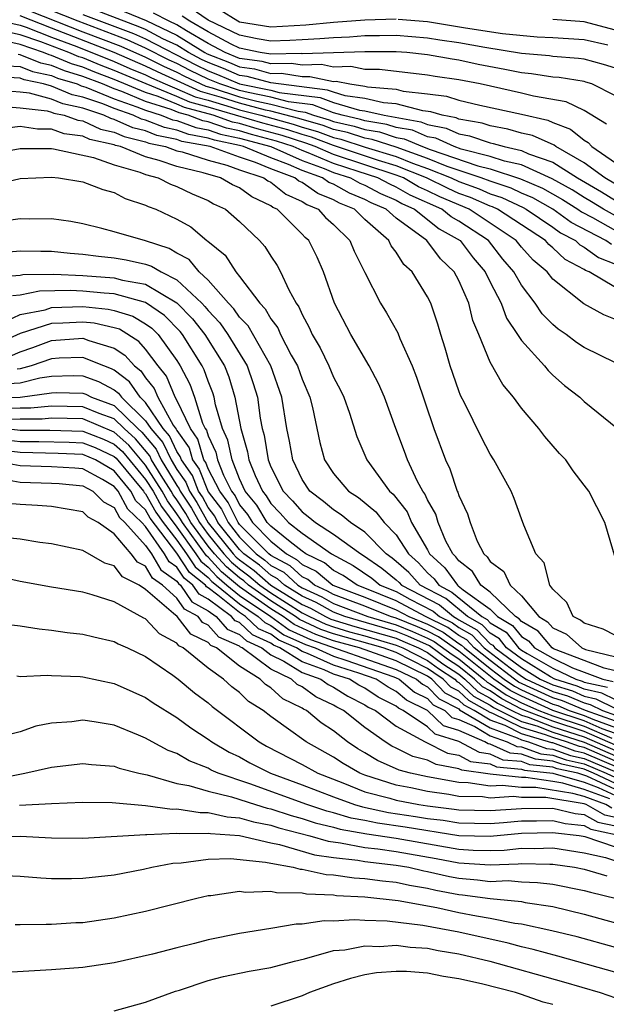
# Model space of a CAD drawing. Units: inches. Extents: x 2664000 to 2667000, y 1554000 to 1557000.
# Drawn here: x 2664523 to 2664560, y 1554748 to 1554811 of the extents above; entities that cross this region are included whole.
import ezdxf

# ---------------------------------------------------------------- set-up
doc = ezdxf.new("R2010")
doc.units = ezdxf.units.IN
doc.header["$MEASUREMENT"] = 0
doc.layers.add('LD26641554_2ft', color=191, linetype='Continuous')

msp = doc.modelspace()

# ---------------------------------------------------------------- linework, layer by layer
at = {"layer": 'LD26641554_2ft'}
for points, elevation in [([(2664561, 1554798.577), (2664560.246, 1554799), (2664559.481, 1554799.481), (2664559, 1554799.75), (2664558.234, 1554800.234), (2664556.956, 1554800.956), (2664555, 1554801.832), (2664553.925, 1554802.075), (2664553, 1554802.379), (2664551.152, 1554802.848), (2664550.706, 1554803), (2664549.538, 1554803.538), (2664549, 1554803.637), (2664548.045, 1554804.045), (2664547, 1554804.226), (2664546.415, 1554804.415), (2664545, 1554804.646), (2664544.734, 1554804.734), (2664543.564, 1554805), (2664543, 1554805.164), (2664541.674, 1554805.674), (2664540.14, 1554805.861), (2664539, 1554806.158), (2664537.55, 1554806.45), (2664537, 1554806.593), (2664535.752, 1554807), (2664535, 1554807.314), (2664533.856, 1554807.856), (2664533, 1554808.304), (2664532.519, 1554808.519), (2664531, 1554809.288), (2664529.822, 1554809.822), (2664526.706, 1554811), (2664524.06, 1554812.06)], 8336), ([(2664560.745, 1554796.745), (2664560.397, 1554797), (2664558.168, 1554798.168), (2664557, 1554799.017), (2664555.724, 1554799.724), (2664555, 1554800.036), (2664554.347, 1554800.347), (2664553, 1554800.787), (2664552.439, 1554801), (2664550.258, 1554801.742), (2664549, 1554802.251), (2664547, 1554802.965), (2664545.461, 1554803.461), (2664545, 1554803.537), (2664543.898, 1554803.898), (2664543, 1554804.103), (2664542.347, 1554804.347), (2664540.795, 1554804.795), (2664539, 1554805.269), (2664538.663, 1554805.337), (2664537, 1554805.768), (2664535.859, 1554806.141), (2664534.519, 1554806.519), (2664531.766, 1554807.766), (2664531, 1554808.147), (2664529.009, 1554809.009), (2664525, 1554810.557), (2664523, 1554811.355)], 8332), ([(2664523.653, 1554811.653), (2664527, 1554810.334), (2664529.415, 1554809.415), (2664531, 1554808.711), (2664532.143, 1554808.142), (2664533, 1554807.76), (2664533.499, 1554807.499), (2664534.862, 1554806.862), (2664535.247, 1554806.753), (2664537, 1554806.181), (2664538.106, 1554805.894), (2664539, 1554805.714), (2664540.741, 1554805.259), (2664541.203, 1554805.203), (2664541.73, 1554805), (2664542.72, 1554804.72), (2664543, 1554804.616), (2664544.316, 1554804.316), (2664545, 1554804.092), (2664545.938, 1554803.938), (2664547, 1554803.594), (2664547.507, 1554803.507), (2664548.694, 1554803), (2664549.183, 1554802.817), (2664552.22, 1554801.781), (2664553, 1554801.582), (2664554.944, 1554800.944), (2664556.34, 1554800.34), (2664557.623, 1554799.623), (2664558.607, 1554799), (2664558.834, 1554798.834), (2664559.529, 1554798.471), (2664561, 1554797.645)], 8334), ([(2664527, 1554811.44), (2664530.228, 1554810.228), (2664531, 1554809.879), (2664534.214, 1554808.214), (2664535, 1554807.841), (2664535.606, 1554807.606), (2664537, 1554807.007), (2664539, 1554806.603), (2664539.538, 1554806.462), (2664542.145, 1554806.145), (2664543, 1554805.816), (2664544.667, 1554805.333), (2664545, 1554805.286), (2664546.231, 1554805), (2664548.583, 1554804.583), (2664549, 1554804.405), (2664550.186, 1554804.186), (2664551, 1554803.812), (2664551.693, 1554803.693), (2664553, 1554803.239), (2664553.203, 1554803.203), (2664553.892, 1554803), (2664555, 1554802.75), (2664555.454, 1554802.546), (2664557, 1554802.008), (2664558.573, 1554801), (2664560.121, 1554800.121), (2664561, 1554799.569)], 8338), ([(2664561, 1554800.611), (2664560.333, 1554801), (2664559, 1554801.977), (2664557.198, 1554803), (2664557.089, 1554803.089), (2664555.707, 1554803.707), (2664555, 1554803.87), (2664554.127, 1554804.126), (2664553, 1554804.328), (2664552.501, 1554804.501), (2664551, 1554804.759), (2664550.835, 1554804.835), (2664549.939, 1554805), (2664549.223, 1554805.223), (2664548.716, 1554805.284), (2664547, 1554805.725), (2664546.204, 1554805.796), (2664545, 1554806.076), (2664543.748, 1554806.252), (2664543, 1554806.469), (2664542.616, 1554806.616), (2664539, 1554807.065), (2664537.484, 1554807.484), (2664537, 1554807.55), (2664535.986, 1554807.986), (2664535, 1554808.368), (2664534.571, 1554808.571), (2664533.751, 1554809), (2664533, 1554809.47), (2664532.108, 1554809.891), (2664531, 1554810.47), (2664530.635, 1554810.635), (2664527.742, 1554811.742)], 8340), ([(2664529.632, 1554811.633), (2664531.048, 1554811.048), (2664533, 1554810.12), (2664534.792, 1554809), (2664534.928, 1554808.929), (2664536.366, 1554808.366), (2664537, 1554808.094), (2664537.962, 1554807.962), (2664539, 1554807.675), (2664539.69, 1554807.691), (2664541, 1554807.47), (2664541.485, 1554807.485), (2664543, 1554807.169), (2664543.174, 1554807.174), (2664544.042, 1554807), (2664545, 1554806.865), (2664545.176, 1554806.825), (2664547, 1554806.661), (2664547.456, 1554806.544), (2664549, 1554806.374), (2664550.214, 1554806.214), (2664551, 1554805.969), (2664552.349, 1554805.651), (2664555, 1554805.073), (2664556.68, 1554804.68), (2664557, 1554804.535), (2664558.126, 1554804.126), (2664559, 1554803.41), (2664559.257, 1554803.257), (2664559.491, 1554803), (2664561, 1554801.967)], 8342), ([(2664560.438, 1554804.438), (2664559, 1554805.3), (2664557.859, 1554805.859), (2664555.777, 1554806.223), (2664555, 1554806.424), (2664552.365, 1554807), (2664551, 1554807.26), (2664549.484, 1554807.484), (2664549, 1554807.571), (2664545.934, 1554807.934), (2664545, 1554807.93), (2664544.108, 1554808.108), (2664543, 1554808.079), (2664542.238, 1554808.238), (2664541, 1554808.199), (2664540.315, 1554808.315), (2664539, 1554808.285), (2664538.44, 1554808.44), (2664537, 1554808.637), (2664536.09, 1554809), (2664535, 1554809.592), (2664533.615, 1554810.386), (2664533, 1554810.769), (2664532.513, 1554811), (2664531.517, 1554811.516)], 8344), ([(2664561, 1554806.239), (2664559.503, 1554807), (2664559.121, 1554807.121), (2664559, 1554807.154), (2664557.412, 1554807.412), (2664557, 1554807.442), (2664555.651, 1554807.651), (2664555, 1554807.712), (2664553.931, 1554807.931), (2664552.246, 1554808.246), (2664551, 1554808.515), (2664550.577, 1554808.577), (2664549, 1554808.863), (2664547.677, 1554809), (2664547, 1554809.057), (2664545, 1554809.047), (2664541, 1554808.929), (2664540.939, 1554808.939), (2664539, 1554808.895), (2664538.317, 1554809), (2664537, 1554809.277), (2664536.463, 1554809.537), (2664535, 1554810.331), (2664533.833, 1554811), (2664533.337, 1554811.337)], 8346), ([(2664561, 1554808.002), (2664560.243, 1554808.243), (2664559, 1554808.576), (2664558.635, 1554808.635), (2664557, 1554808.754), (2664556.787, 1554808.787), (2664555, 1554808.953), (2664552.666, 1554809.334), (2664551, 1554809.625), (2664549.797, 1554809.798), (2664549, 1554809.931), (2664547, 1554810.104), (2664545.932, 1554810.068), (2664545, 1554810.065), (2664544.019, 1554809.981), (2664543, 1554809.953), (2664542.127, 1554809.873), (2664541, 1554809.828), (2664540.222, 1554809.778), (2664539, 1554809.737), (2664538.124, 1554809.875), (2664537, 1554810.112), (2664535, 1554811.084), (2664533.859, 1554811.859)], 8348), ([(2664547, 1554811.13), (2664545, 1554811.075), (2664543, 1554810.915), (2664541.244, 1554810.756), (2664539, 1554810.628), (2664537, 1554810.947), (2664536.891, 1554811), (2664535.728, 1554811.728)], 8350), ([(2664521, 1554811.197), (2664523, 1554810.755), (2664523.372, 1554810.628), (2664525, 1554809.986), (2664526.613, 1554809.387), (2664529, 1554808.439), (2664529.999, 1554807.999), (2664531, 1554807.583), (2664531.39, 1554807.39), (2664532.262, 1554807), (2664533, 1554806.701), (2664534.176, 1554806.176), (2664535, 1554805.96), (2664536.471, 1554805.529), (2664537, 1554805.356), (2664538.373, 1554805), (2664540.436, 1554804.436), (2664541, 1554804.248), (2664541.974, 1554803.974), (2664543, 1554803.59), (2664543.481, 1554803.481), (2664545.027, 1554802.973), (2664547, 1554802.373), (2664548.051, 1554801.949), (2664549, 1554801.611), (2664550.51, 1554801), (2664551, 1554800.768), (2664552.301, 1554800.301), (2664553, 1554799.995), (2664553.75, 1554799.75), (2664555.108, 1554799.108), (2664555.303, 1554799), (2664557, 1554797.868), (2664557.502, 1554797.502), (2664558.45, 1554797), (2664558.731, 1554796.731), (2664559, 1554796.59), (2664559.917, 1554795.917), (2664561, 1554795.495)], 8330), ([(2664560.521, 1554809.479), (2664559, 1554809.809), (2664557, 1554809.953), (2664556.002, 1554809.997), (2664553.8, 1554810.2), (2664551.43, 1554810.57), (2664549, 1554810.972), (2664547.122, 1554811.122)], 8350), ([(2664561, 1554810.428), (2664559, 1554810.962), (2664557, 1554811.12)], 8352), ([(2664561, 1554794.004), (2664559.318, 1554795), (2664559.089, 1554795.089), (2664559, 1554795.155), (2664557.79, 1554795.79), (2664557, 1554796.546), (2664556.752, 1554796.752), (2664556.533, 1554797), (2664553.475, 1554799), (2664553.153, 1554799.153), (2664553, 1554799.204), (2664551.75, 1554799.75), (2664551, 1554800.02), (2664550.318, 1554800.318), (2664548.934, 1554801), (2664547, 1554801.78), (2664545.879, 1554802.121), (2664543, 1554803.077), (2664541.6, 1554803.6), (2664541, 1554803.77), (2664540.077, 1554804.077), (2664538.497, 1554804.497), (2664535, 1554805.527), (2664533.834, 1554805.834), (2664533, 1554806.205), (2664531.042, 1554807), (2664529, 1554807.865), (2664528.174, 1554808.174), (2664527, 1554808.661), (2664526.739, 1554808.739), (2664526.116, 1554809), (2664524.316, 1554809.684), (2664523, 1554810.133), (2664521.539, 1554810.461)], 8328), ([(2664561, 1554791.97), (2664560.26, 1554792.26), (2664558.975, 1554792.975), (2664557, 1554794.548), (2664556.645, 1554795), (2664555.745, 1554795.746), (2664555, 1554796.591), (2664554.663, 1554797), (2664551.656, 1554799), (2664549.797, 1554799.797), (2664549, 1554800.188), (2664548.439, 1554800.439), (2664547.465, 1554801), (2664547, 1554801.188), (2664543, 1554802.507), (2664541.834, 1554803), (2664541.227, 1554803.227), (2664539.718, 1554803.718), (2664538.137, 1554804.137), (2664537, 1554804.471), (2664536.562, 1554804.563), (2664535.322, 1554805), (2664533.491, 1554805.491), (2664533, 1554805.71), (2664531.805, 1554806.196), (2664531, 1554806.453), (2664529, 1554807.291), (2664527.756, 1554807.756), (2664527, 1554808.07), (2664526.286, 1554808.286), (2664525, 1554808.823), (2664524.853, 1554808.853), (2664524.498, 1554809), (2664523, 1554809.511), (2664522.341, 1554809.659)], 8326), ([(2664561, 1554789.195), (2664559, 1554790.182), (2664558.508, 1554790.508), (2664557.866, 1554791), (2664557.345, 1554791.345), (2664557, 1554791.637), (2664556.332, 1554792.332), (2664555.883, 1554793), (2664555, 1554794.161), (2664554.525, 1554795), (2664553.822, 1554795.822), (2664552.892, 1554797), (2664551, 1554798.242), (2664550.515, 1554798.515), (2664549.909, 1554799), (2664547.901, 1554799.901), (2664547, 1554800.421), (2664546.596, 1554800.596), (2664545.841, 1554801), (2664544.577, 1554801.423), (2664543, 1554801.926), (2664541.394, 1554802.605), (2664541, 1554802.751), (2664540.436, 1554803), (2664539.358, 1554803.358), (2664537.776, 1554803.776), (2664537, 1554804.004), (2664536.178, 1554804.178), (2664535, 1554804.593), (2664534.655, 1554804.655), (2664533.714, 1554805), (2664533.149, 1554805.149), (2664532.638, 1554805.362), (2664531, 1554805.886), (2664529.479, 1554806.521), (2664529, 1554806.69), (2664528.246, 1554807), (2664527, 1554807.479), (2664525.832, 1554807.832), (2664525, 1554808.18), (2664524.321, 1554808.321), (2664523, 1554808.866), (2664522.874, 1554808.874)], 8324), ([(2664522.166, 1554808.166), (2664523, 1554808.114), (2664523.789, 1554807.789), (2664525, 1554807.537), (2664525.379, 1554807.379), (2664526.632, 1554807), (2664526.891, 1554806.891), (2664527.201, 1554806.799), (2664529, 1554806.06), (2664530.453, 1554805.548), (2664531, 1554805.319), (2664531.997, 1554805), (2664532.717, 1554804.717), (2664533, 1554804.659), (2664534.213, 1554804.213), (2664535, 1554804.072), (2664535.792, 1554803.792), (2664537, 1554803.538), (2664538.996, 1554803), (2664541, 1554802.116), (2664542.401, 1554801.6), (2664543, 1554801.346), (2664544.083, 1554801), (2664544.675, 1554800.675), (2664545, 1554800.543), (2664546.005, 1554800.005), (2664547, 1554799.574), (2664547.364, 1554799.364), (2664548.181, 1554799), (2664549.752, 1554797.752), (2664551.081, 1554797), (2664551.91, 1554795.91), (2664552.68, 1554795), (2664553, 1554794.348), (2664553.704, 1554793), (2664554.046, 1554792.046), (2664554.759, 1554791), (2664555, 1554790.621), (2664556.464, 1554789), (2664556.702, 1554788.702), (2664557, 1554788.417), (2664557.76, 1554787.76), (2664558.72, 1554787), (2664559, 1554786.731), (2664561.138, 1554785)], 8322), ([(2664561, 1554776.719), (2664560.332, 1554779), (2664559.312, 1554781), (2664559, 1554781.385), (2664558.309, 1554782.309), (2664557.829, 1554783), (2664557.421, 1554783.421), (2664556.488, 1554784.488), (2664556.111, 1554785), (2664555, 1554786.298), (2664554.489, 1554787), (2664553.81, 1554787.81), (2664553, 1554789.235), (2664552.29, 1554791), (2664551.905, 1554791.905), (2664551.644, 1554793), (2664551, 1554794.455), (2664550.712, 1554795), (2664549.837, 1554795.837), (2664548.969, 1554797), (2664547, 1554798.43), (2664546.371, 1554799), (2664545.414, 1554799.414), (2664545, 1554799.636), (2664544.032, 1554800.032), (2664543, 1554800.597), (2664542.714, 1554800.714), (2664542.303, 1554801), (2664541, 1554801.48), (2664540.14, 1554801.86), (2664539, 1554802.289), (2664537.265, 1554803), (2664537, 1554803.072), (2664535.407, 1554803.407), (2664535, 1554803.551), (2664533.771, 1554803.771), (2664533, 1554804.055), (2664532.218, 1554804.218), (2664531, 1554804.696), (2664530.755, 1554804.755), (2664530.218, 1554805), (2664529, 1554805.43), (2664528.271, 1554805.729), (2664527, 1554806.159), (2664526.309, 1554806.308), (2664525, 1554806.863), (2664524.489, 1554807), (2664523.256, 1554807.256), (2664523, 1554807.362), (2664521.459, 1554807.459)], 8320), ([(2664561, 1554771.803), (2664560.209, 1554772.209), (2664559, 1554772.579), (2664558.777, 1554772.777), (2664558.305, 1554773), (2664557.894, 1554773.894), (2664557, 1554774.751), (2664556.816, 1554775), (2664556.442, 1554776.442), (2664555.912, 1554777), (2664555.156, 1554778.844), (2664555, 1554779.245), (2664554.544, 1554780.544), (2664554.345, 1554781), (2664553.244, 1554783), (2664553, 1554783.364), (2664552.443, 1554784.443), (2664551.39, 1554786.61), (2664551.121, 1554787.121), (2664551, 1554787.42), (2664550.445, 1554789), (2664550.135, 1554790.135), (2664549.858, 1554791), (2664549.669, 1554791.669), (2664549.209, 1554793), (2664549, 1554793.411), (2664548.017, 1554795), (2664547.483, 1554795.483), (2664547, 1554796.254), (2664546.676, 1554796.676), (2664546.525, 1554797), (2664545, 1554798.348), (2664544.337, 1554799), (2664543.388, 1554799.388), (2664543, 1554799.6), (2664542.005, 1554800.005), (2664541, 1554800.707), (2664540.796, 1554800.796), (2664540.541, 1554801), (2664539, 1554801.58), (2664538.017, 1554801.983), (2664537, 1554802.319), (2664535.127, 1554803), (2664533.33, 1554803.33), (2664533, 1554803.451), (2664531.718, 1554803.718), (2664531, 1554804), (2664530.197, 1554804.197), (2664529, 1554804.741), (2664528.787, 1554804.787), (2664528.333, 1554805), (2664527, 1554805.451), (2664525.727, 1554805.727), (2664525, 1554806.035), (2664523.587, 1554806.413), (2664523, 1554806.478), (2664521.386, 1554806.614)], 8318), ([(2664522.483, 1554805.516), (2664523, 1554805.473), (2664524.718, 1554805.282), (2664525, 1554805.206), (2664525.145, 1554805.145), (2664525.812, 1554805), (2664526.684, 1554804.684), (2664527, 1554804.643), (2664528.119, 1554804.119), (2664529, 1554803.929), (2664529.638, 1554803.638), (2664531, 1554803.304), (2664531.219, 1554803.219), (2664532.267, 1554803), (2664533, 1554802.743), (2664533.34, 1554802.66), (2664535, 1554802.135), (2664536.191, 1554801.809), (2664537, 1554801.515), (2664538.558, 1554801), (2664538.813, 1554800.813), (2664539, 1554800.726), (2664539.959, 1554799.959), (2664541, 1554799.504), (2664541.297, 1554799.297), (2664542.026, 1554799), (2664542.488, 1554798.488), (2664543, 1554798.03), (2664544.05, 1554797), (2664544.329, 1554796.329), (2664545, 1554794.957), (2664546.008, 1554793), (2664546.386, 1554792.386), (2664547.115, 1554791.114), (2664547.248, 1554790.752), (2664548.016, 1554789), (2664548.295, 1554788.295), (2664549.399, 1554785), (2664550.15, 1554783), (2664550.432, 1554782.432), (2664550.907, 1554781), (2664550.941, 1554780.941), (2664551, 1554780.734), (2664551.567, 1554779.567), (2664551.721, 1554779), (2664552.178, 1554777.822), (2664552.592, 1554777), (2664552.821, 1554776.821), (2664553, 1554776.526), (2664553.873, 1554775.873), (2664554.271, 1554775), (2664555, 1554774.317), (2664556.113, 1554773), (2664556.673, 1554772.673), (2664557, 1554772.283), (2664557.871, 1554771.871), (2664558.853, 1554771), (2664559.092, 1554770.909), (2664561.727, 1554770.273)], 8316), ([(2664563, 1554769.046), (2664560.292, 1554769.708), (2664559, 1554770.196), (2664557.047, 1554770.953), (2664556.957, 1554771), (2664556.066, 1554772.066), (2664555, 1554772.688), (2664554.863, 1554772.862), (2664554.628, 1554773), (2664553, 1554774.571), (2664552.41, 1554775), (2664551.877, 1554775.876), (2664551, 1554776.562), (2664550.818, 1554776.818), (2664550.615, 1554777), (2664550.183, 1554777.817), (2664549.683, 1554779), (2664549.532, 1554779.532), (2664549, 1554780.446), (2664548.835, 1554780.835), (2664548.704, 1554781), (2664548.365, 1554781.635), (2664547.73, 1554783), (2664547.54, 1554783.54), (2664546.985, 1554785), (2664546.261, 1554787), (2664545.885, 1554787.885), (2664545.283, 1554789), (2664544.107, 1554791), (2664543.071, 1554793), (2664542.365, 1554795), (2664541.951, 1554795.951), (2664541.424, 1554797), (2664541.2, 1554797.2), (2664541, 1554797.422), (2664539.4, 1554799), (2664539.122, 1554799.121), (2664539, 1554799.219), (2664537.787, 1554799.787), (2664537, 1554800.361), (2664536.564, 1554800.564), (2664535.796, 1554801), (2664534.681, 1554801.319), (2664533, 1554801.728), (2664531.88, 1554802.121), (2664531, 1554802.36), (2664529.405, 1554803), (2664529.08, 1554803.08), (2664529, 1554803.116), (2664527.45, 1554803.45), (2664527, 1554803.661), (2664525.814, 1554803.814), (2664525, 1554804.11), (2664524.112, 1554804.112), (2664523, 1554804.28), (2664522.175, 1554804.175)], 8314), ([(2664521, 1554802.529), (2664523, 1554802.888), (2664525, 1554802.883), (2664525.131, 1554802.869), (2664527.685, 1554802.315), (2664529, 1554801.846), (2664530.628, 1554801.372), (2664531, 1554801.223), (2664531.817, 1554801), (2664532.598, 1554800.598), (2664533, 1554800.448), (2664533.987, 1554799.987), (2664535, 1554799.552), (2664535.352, 1554799.352), (2664536.107, 1554799), (2664537, 1554798.227), (2664538.275, 1554797), (2664538.62, 1554796.62), (2664539, 1554796.008), (2664539.405, 1554795.405), (2664539.622, 1554795), (2664540.145, 1554793.854), (2664540.618, 1554793), (2664540.785, 1554792.785), (2664541, 1554792.283), (2664541.455, 1554791.455), (2664541.641, 1554791), (2664542.153, 1554790.153), (2664542.698, 1554789), (2664543, 1554788.284), (2664543.453, 1554787.453), (2664543.666, 1554787), (2664544.021, 1554785.978), (2664544.493, 1554784.493), (2664545.128, 1554783), (2664546.587, 1554781), (2664546.815, 1554780.814), (2664547.697, 1554779.697), (2664547.992, 1554779), (2664549, 1554777.263), (2664549.139, 1554777), (2664550.12, 1554776.12), (2664550.914, 1554775), (2664550.971, 1554774.971), (2664551.29, 1554774.71), (2664553, 1554773.466), (2664553.483, 1554773), (2664554.439, 1554772.439), (2664555, 1554771.727), (2664555.459, 1554771.459), (2664555.842, 1554771), (2664557, 1554770.339), (2664558.268, 1554769.732), (2664559, 1554769.448), (2664560.188, 1554769), (2664560.851, 1554768.851)], 8312), ([(2664521, 1554800.501), (2664523, 1554800.96), (2664525, 1554801.048), (2664525.453, 1554801), (2664527, 1554800.755), (2664528.266, 1554800.266), (2664529, 1554800.068), (2664529.693, 1554799.693), (2664531, 1554799.271), (2664531.179, 1554799.179), (2664531.659, 1554799), (2664533, 1554798.372), (2664533.884, 1554797.884), (2664534.913, 1554797), (2664534.97, 1554796.97), (2664536.08, 1554796.08), (2664536.76, 1554795), (2664537, 1554794.711), (2664538.297, 1554793), (2664538.647, 1554792.647), (2664539, 1554792.007), (2664539.44, 1554791.44), (2664539.629, 1554791), (2664540.31, 1554789.689), (2664540.706, 1554789), (2664541, 1554788.167), (2664541.494, 1554787), (2664541.658, 1554786.342), (2664542.124, 1554784.124), (2664542.422, 1554783), (2664543, 1554782.127), (2664543.957, 1554781), (2664544.601, 1554780.602), (2664545.699, 1554779.699), (2664546.236, 1554779), (2664547, 1554778.215), (2664547.797, 1554777), (2664548.434, 1554776.435), (2664549, 1554775.8), (2664549.421, 1554775.421), (2664549.72, 1554775), (2664550.568, 1554774.568), (2664552.473, 1554773), (2664552.812, 1554772.812), (2664553, 1554772.612), (2664554.016, 1554772.015), (2664554.815, 1554771), (2664555, 1554770.864), (2664555.362, 1554770.638), (2664557, 1554769.703), (2664558.468, 1554769), (2664558.875, 1554768.875), (2664559, 1554768.822), (2664560.488, 1554768.487)], 8310), ([(2664561, 1554767.683), (2664560.124, 1554768.124), (2664559, 1554768.377), (2664558.563, 1554768.563), (2664557.138, 1554769), (2664556.846, 1554769.154), (2664555, 1554770.306), (2664554.058, 1554771), (2664553.592, 1554771.592), (2664553, 1554771.939), (2664552.486, 1554772.486), (2664551.56, 1554773), (2664550.164, 1554774.165), (2664548.532, 1554775), (2664547.81, 1554775.811), (2664547, 1554776.529), (2664546.741, 1554776.741), (2664546.367, 1554777), (2664545, 1554778.396), (2664544.095, 1554779), (2664543.498, 1554779.498), (2664543, 1554779.806), (2664542.357, 1554780.357), (2664541.502, 1554781), (2664541, 1554781.755), (2664540.399, 1554783), (2664540.204, 1554784.204), (2664540.025, 1554785), (2664539.707, 1554787), (2664539.003, 1554789), (2664537.552, 1554791.552), (2664537, 1554792.111), (2664536.642, 1554792.642), (2664536.296, 1554793), (2664535, 1554794.478), (2664534.432, 1554795), (2664533.786, 1554795.786), (2664533, 1554796.205), (2664532.507, 1554796.507), (2664531, 1554796.985), (2664529, 1554797.573), (2664528.217, 1554797.783), (2664527, 1554798.073), (2664526.223, 1554798.223), (2664525, 1554798.399), (2664523.626, 1554798.374), (2664523, 1554798.401), (2664521.787, 1554798.213)], 8308), ([(2664522.281, 1554796.281), (2664523, 1554796.358), (2664524.318, 1554796.318), (2664525, 1554796.33), (2664526.194, 1554796.194), (2664527, 1554796.136), (2664528, 1554796), (2664529, 1554795.9), (2664529.768, 1554795.768), (2664531, 1554795.5), (2664531.38, 1554795.38), (2664532.001, 1554795), (2664533, 1554794.505), (2664534.601, 1554793), (2664534.797, 1554792.797), (2664535, 1554792.539), (2664535.756, 1554791.756), (2664536.265, 1554791), (2664537.49, 1554789), (2664537.88, 1554787.88), (2664538.146, 1554787), (2664538.322, 1554785.678), (2664538.449, 1554785), (2664538.575, 1554784.575), (2664538.827, 1554783), (2664539, 1554782.565), (2664539.791, 1554781), (2664540.39, 1554780.39), (2664541, 1554779.693), (2664541.396, 1554779.396), (2664541.857, 1554779), (2664543, 1554778.254), (2664544.743, 1554777), (2664544.912, 1554776.912), (2664546.093, 1554776.093), (2664547, 1554775.351), (2664547.186, 1554775.186), (2664547.352, 1554775), (2664549.761, 1554773.761), (2664550.66, 1554773), (2664550.887, 1554772.887), (2664551, 1554772.804), (2664552.161, 1554772.161), (2664553, 1554771.267), (2664553.168, 1554771.168), (2664553.301, 1554771), (2664555, 1554769.748), (2664556.199, 1554769), (2664557, 1554768.635), (2664558.252, 1554768.252), (2664559, 1554767.932), (2664559.761, 1554767.761), (2664561, 1554767.136)], 8306), ([(2664521.34, 1554794.66), (2664523, 1554794.801), (2664523.165, 1554794.835), (2664525.139, 1554794.861), (2664527, 1554794.771), (2664529, 1554794.621), (2664529.525, 1554794.475), (2664531, 1554794.221), (2664533, 1554793.033), (2664534.002, 1554792.002), (2664534.791, 1554791), (2664536.04, 1554789), (2664536.312, 1554788.312), (2664536.714, 1554787), (2664537.081, 1554785), (2664537.519, 1554783.519), (2664537.603, 1554783), (2664538, 1554781.999), (2664538.463, 1554781), (2664538.707, 1554780.707), (2664539, 1554780.219), (2664539.603, 1554779.603), (2664540.132, 1554779), (2664541, 1554778.322), (2664542.874, 1554777), (2664544.267, 1554776.268), (2664545.445, 1554775.445), (2664545.989, 1554775), (2664547, 1554774.594), (2664547.883, 1554774.117), (2664549.358, 1554773.358), (2664549.78, 1554773), (2664550.594, 1554772.594), (2664551, 1554772.298), (2664551.835, 1554771.835), (2664552.619, 1554771), (2664554.277, 1554769.723), (2664555, 1554769.19), (2664555.305, 1554769), (2664557, 1554768.228), (2664557.94, 1554767.94), (2664559, 1554767.486), (2664559.397, 1554767.397), (2664560.185, 1554767), (2664561, 1554766.708)], 8304), ([(2664561, 1554766.319), (2664559.101, 1554767), (2664557.628, 1554767.628), (2664557, 1554767.821), (2664554.823, 1554768.823), (2664554.563, 1554769), (2664553, 1554770.19), (2664551.988, 1554771), (2664551.509, 1554771.509), (2664551, 1554771.792), (2664550.301, 1554772.301), (2664548.879, 1554773), (2664547, 1554774.015), (2664545, 1554774.818), (2664544.51, 1554775), (2664543.623, 1554775.623), (2664543, 1554775.946), (2664542.427, 1554776.427), (2664541.238, 1554777), (2664541, 1554777.168), (2664540.231, 1554777.77), (2664539, 1554778.775), (2664538.777, 1554779), (2664538.11, 1554780.11), (2664537.372, 1554781), (2664537, 1554781.803), (2664536.524, 1554783), (2664536.267, 1554784.267), (2664535.925, 1554785), (2664535.471, 1554786.529), (2664535.385, 1554787), (2664535.295, 1554787.295), (2664535, 1554788.039), (2664534.753, 1554788.753), (2664534.623, 1554789), (2664533.371, 1554791), (2664533.207, 1554791.207), (2664532.214, 1554792.214), (2664531, 1554793.046), (2664529, 1554793.597), (2664528.357, 1554793.643), (2664527, 1554793.779), (2664526.182, 1554793.818), (2664524.227, 1554793.773), (2664523, 1554793.522), (2664522.518, 1554793.482)], 8302), ([(2664521.638, 1554791.638), (2664523, 1554792.281), (2664524.59, 1554792.59), (2664525, 1554792.722), (2664527, 1554792.788), (2664528.626, 1554792.626), (2664529, 1554792.541), (2664530.186, 1554792.186), (2664531, 1554791.692), (2664531.409, 1554791.409), (2664531.815, 1554791), (2664533, 1554789.341), (2664533.214, 1554789), (2664533.832, 1554787.832), (2664534.12, 1554787), (2664534.65, 1554785.35), (2664534.818, 1554785), (2664534.894, 1554784.894), (2664535, 1554784.532), (2664535.488, 1554783.488), (2664535.587, 1554783), (2664535.975, 1554782.026), (2664536.498, 1554781), (2664536.716, 1554780.716), (2664537, 1554780.133), (2664537.514, 1554779.514), (2664537.823, 1554779), (2664539, 1554777.812), (2664539.993, 1554777), (2664540.649, 1554776.649), (2664541, 1554776.326), (2664541.894, 1554775.894), (2664542.961, 1554775), (2664545, 1554774.237), (2664547, 1554773.437), (2664547.809, 1554773), (2664549, 1554772.511), (2664550.008, 1554772.008), (2664551, 1554771.285), (2664551.183, 1554771.184), (2664551.356, 1554771), (2664553, 1554769.685), (2664553.899, 1554769), (2664554.554, 1554768.554), (2664555, 1554768.322), (2664557, 1554767.414), (2664557.316, 1554767.316), (2664558.056, 1554767), (2664559, 1554766.69), (2664559.55, 1554766.45), (2664561, 1554765.93)], 8300), ([(2664561, 1554765.541), (2664560.156, 1554765.844), (2664559, 1554766.349), (2664557, 1554767.006), (2664555, 1554767.913), (2664554.285, 1554768.285), (2664553.235, 1554769), (2664551, 1554770.786), (2664549.715, 1554771.715), (2664549, 1554772.072), (2664548.355, 1554772.355), (2664547, 1554772.895), (2664546.644, 1554773), (2664545, 1554773.657), (2664543, 1554774.414), (2664542.624, 1554774.624), (2664541.793, 1554775), (2664541.362, 1554775.362), (2664541, 1554775.537), (2664540.239, 1554776.239), (2664539, 1554776.9), (2664538.873, 1554777), (2664537, 1554778.889), (2664536.912, 1554779), (2664536.284, 1554780.284), (2664535.737, 1554781), (2664535, 1554782.443), (2664534.842, 1554782.842), (2664534.731, 1554783), (2664534.337, 1554784.337), (2664533.865, 1554785), (2664533, 1554786.807), (2664532.893, 1554787), (2664532.339, 1554788.339), (2664531.803, 1554789), (2664531, 1554790.073), (2664530.568, 1554790.568), (2664529.34, 1554791.34), (2664529, 1554791.442), (2664527.731, 1554791.731), (2664527, 1554791.804), (2664525.722, 1554791.722), (2664525, 1554791.701), (2664523, 1554791.066), (2664521.575, 1554790.425)], 8298), ([(2664522.37, 1554789.63), (2664523, 1554789.912), (2664523.812, 1554790.188), (2664525, 1554790.63), (2664527, 1554790.774), (2664527.377, 1554790.622), (2664529, 1554790.136), (2664529.69, 1554789.69), (2664530.291, 1554789), (2664530.694, 1554788.694), (2664531, 1554788.249), (2664531.559, 1554787.559), (2664531.79, 1554787), (2664532.772, 1554785.228), (2664532.961, 1554784.961), (2664533, 1554784.877), (2664533.781, 1554783.781), (2664534.011, 1554783), (2664534.421, 1554782.421), (2664535, 1554780.967), (2664535.853, 1554779.853), (2664536.269, 1554779), (2664537, 1554778.082), (2664538.073, 1554777), (2664538.612, 1554776.612), (2664539, 1554776.271), (2664539.829, 1554775.829), (2664540.726, 1554775), (2664541, 1554774.831), (2664542.26, 1554774.26), (2664543, 1554773.846), (2664545.191, 1554773), (2664547, 1554772.468), (2664548.05, 1554772.05), (2664549, 1554771.633), (2664549.422, 1554771.422), (2664550.578, 1554770.578), (2664551, 1554770.296), (2664552.608, 1554769), (2664552.811, 1554768.811), (2664553, 1554768.708), (2664554.016, 1554768.015), (2664555, 1554767.504), (2664556.112, 1554767), (2664557, 1554766.661), (2664559, 1554766.008), (2664560.763, 1554765.237)], 8296), ([(2664561, 1554764.793), (2664559, 1554765.667), (2664557, 1554766.317), (2664555.21, 1554767), (2664555, 1554767.095), (2664553.746, 1554767.746), (2664553, 1554768.255), (2664552.518, 1554768.518), (2664552, 1554769), (2664551, 1554769.806), (2664550.284, 1554770.284), (2664549.129, 1554771.129), (2664547.744, 1554771.744), (2664547, 1554772.041), (2664543.723, 1554773), (2664543, 1554773.279), (2664541.895, 1554773.895), (2664541, 1554774.301), (2664539.872, 1554775), (2664539.419, 1554775.419), (2664539, 1554775.642), (2664538.278, 1554776.278), (2664537.272, 1554777), (2664537, 1554777.274), (2664535.628, 1554779), (2664535.422, 1554779.422), (2664535, 1554779.973), (2664534.636, 1554780.636), (2664534.393, 1554781), (2664533.999, 1554781.999), (2664533.29, 1554783), (2664533.224, 1554783.224), (2664533, 1554783.539), (2664532.537, 1554784.537), (2664532.135, 1554785), (2664531, 1554786.67), (2664530.66, 1554787), (2664529.983, 1554787.983), (2664529, 1554788.731), (2664528.825, 1554788.825), (2664528.336, 1554789), (2664527, 1554789.535), (2664525.49, 1554789.49), (2664525, 1554789.452), (2664523.704, 1554789), (2664523, 1554788.813), (2664522.804, 1554788.804)], 8294), ([(2664521.865, 1554787.865), (2664523, 1554787.915), (2664524.246, 1554788.246), (2664525, 1554788.348), (2664526.383, 1554788.383), (2664527, 1554788.37), (2664528.008, 1554788.008), (2664529, 1554787.48), (2664529.272, 1554787.272), (2664529.46, 1554787), (2664531, 1554785.505), (2664531.343, 1554785), (2664532.114, 1554784.114), (2664532.63, 1554783), (2664533, 1554782.393), (2664533.577, 1554781.577), (2664533.805, 1554781), (2664534.284, 1554780.284), (2664535, 1554778.984), (2664536.605, 1554777), (2664536.795, 1554776.795), (2664537, 1554776.62), (2664537.943, 1554775.943), (2664539, 1554775.013), (2664541, 1554773.772), (2664541.532, 1554773.531), (2664542.483, 1554773), (2664542.835, 1554772.835), (2664544.37, 1554772.37), (2664547, 1554771.614), (2664547.439, 1554771.439), (2664548.44, 1554771), (2664549, 1554770.715), (2664549.991, 1554769.991), (2664551, 1554769.316), (2664551.392, 1554769), (2664552.225, 1554768.225), (2664553, 1554767.803), (2664553.477, 1554767.477), (2664554.396, 1554767), (2664555, 1554766.7), (2664555.426, 1554766.574), (2664557, 1554765.974), (2664559, 1554765.326), (2664561, 1554764.453)], 8292), ([(2664521.054, 1554786.946), (2664523, 1554787.018), (2664525, 1554787.29), (2664525.298, 1554787.298), (2664527, 1554787.26), (2664527.191, 1554787.191), (2664527.551, 1554787), (2664529, 1554786.472), (2664530.504, 1554785), (2664530.767, 1554784.767), (2664531.69, 1554783.69), (2664532.01, 1554783), (2664533, 1554781.375), (2664533.156, 1554781.156), (2664533.217, 1554781), (2664533.932, 1554779.932), (2664534.443, 1554779), (2664535, 1554778.245), (2664536.007, 1554777), (2664536.484, 1554776.484), (2664537, 1554776.045), (2664537.608, 1554775.608), (2664538.3, 1554775), (2664539, 1554774.509), (2664541, 1554773.243), (2664541.167, 1554773.167), (2664541.467, 1554773), (2664542.512, 1554772.512), (2664543, 1554772.34), (2664544.032, 1554772.032), (2664545, 1554771.768), (2664547, 1554771.187), (2664547.438, 1554771), (2664549, 1554770.207), (2664549.697, 1554769.697), (2664550.74, 1554769), (2664550.868, 1554768.868), (2664551, 1554768.799), (2664551.933, 1554767.932), (2664553, 1554767.35), (2664553.208, 1554767.208), (2664555, 1554766.309), (2664555.982, 1554766.018), (2664557, 1554765.629), (2664559, 1554764.984), (2664561, 1554764.113)], 8290), ([(2664561, 1554763.773), (2664559, 1554764.639), (2664558.704, 1554764.704), (2664557.885, 1554765), (2664557, 1554765.286), (2664556.538, 1554765.462), (2664555, 1554765.917), (2664553.176, 1554766.824), (2664553, 1554766.887), (2664551.64, 1554767.64), (2664551, 1554768.234), (2664550.495, 1554768.495), (2664550.006, 1554769), (2664549.403, 1554769.403), (2664549, 1554769.698), (2664547, 1554770.7), (2664546.166, 1554771), (2664543, 1554771.902), (2664542.188, 1554772.188), (2664540.822, 1554772.822), (2664540.576, 1554773), (2664539, 1554774.008), (2664537.585, 1554775), (2664537.274, 1554775.274), (2664537, 1554775.47), (2664536.173, 1554776.173), (2664535.409, 1554777), (2664535, 1554777.506), (2664533.898, 1554779), (2664533.58, 1554779.58), (2664533, 1554780.446), (2664532.767, 1554780.767), (2664532.637, 1554781), (2664531.998, 1554782.001), (2664531.39, 1554783), (2664531.267, 1554783.267), (2664530.355, 1554784.355), (2664529.629, 1554785), (2664529, 1554785.615), (2664528.032, 1554785.968), (2664527, 1554786.401), (2664525, 1554786.439), (2664523.69, 1554786.31), (2664523, 1554786.312), (2664521.732, 1554786.268)], 8288), ([(2664561.295, 1554763.295), (2664559, 1554764.294), (2664558.421, 1554764.421), (2664557, 1554764.935), (2664556.941, 1554764.941), (2664555, 1554765.526), (2664553.954, 1554766.046), (2664553, 1554766.389), (2664551.982, 1554767), (2664551.347, 1554767.347), (2664551, 1554767.669), (2664550.122, 1554768.122), (2664549.273, 1554769), (2664549, 1554769.189), (2664547, 1554770.167), (2664544.664, 1554771), (2664543, 1554771.464), (2664541.865, 1554771.865), (2664540.493, 1554772.493), (2664539.792, 1554773), (2664539, 1554773.506), (2664537, 1554774.901), (2664535.863, 1554775.863), (2664535, 1554776.796), (2664534.888, 1554776.887), (2664534.345, 1554777.655), (2664533.353, 1554779), (2664533.228, 1554779.228), (2664533, 1554779.569), (2664532.398, 1554780.398), (2664532.061, 1554781), (2664531, 1554782.665), (2664529.944, 1554783.944), (2664529, 1554784.781), (2664527, 1554785.62), (2664525, 1554785.666), (2664524.394, 1554785.606), (2664523, 1554785.61), (2664522.41, 1554785.59)], 8286), ([(2664521, 1554785.142), (2664523, 1554784.906), (2664524.9, 1554784.9), (2664527, 1554784.845), (2664528.317, 1554784.317), (2664529, 1554784.005), (2664529.533, 1554783.533), (2664531, 1554781.763), (2664531.486, 1554781), (2664532.029, 1554780.029), (2664533, 1554778.708), (2664534.22, 1554777), (2664534.531, 1554776.531), (2664535, 1554776.149), (2664535.552, 1554775.552), (2664536.202, 1554775), (2664537, 1554774.356), (2664539.008, 1554773), (2664540.164, 1554772.164), (2664541.541, 1554771.541), (2664547, 1554769.633), (2664548.308, 1554769), (2664548.68, 1554768.68), (2664549, 1554768.524), (2664549.749, 1554767.749), (2664551, 1554767.104), (2664551.054, 1554767.054), (2664553, 1554765.891), (2664554.731, 1554765.269), (2664555, 1554765.135), (2664555.456, 1554765), (2664556.592, 1554764.592), (2664557, 1554764.549), (2664558.138, 1554764.137), (2664559, 1554763.949), (2664561.064, 1554763.063)], 8284), ([(2664561, 1554762.34), (2664559.606, 1554763), (2664559, 1554763.259), (2664557.571, 1554763.571), (2664557, 1554763.777), (2664555.894, 1554763.894), (2664555, 1554764.215), (2664554.279, 1554764.278), (2664553, 1554764.865), (2664552.88, 1554764.88), (2664552.658, 1554765), (2664551, 1554765.724), (2664550.034, 1554766.034), (2664549, 1554767.006), (2664547.66, 1554767.66), (2664547, 1554768.228), (2664546.487, 1554768.487), (2664545.722, 1554769), (2664544.617, 1554769.383), (2664543, 1554769.895), (2664541.345, 1554770.655), (2664541, 1554770.78), (2664540.648, 1554771), (2664539.505, 1554771.505), (2664539, 1554771.871), (2664538.225, 1554772.225), (2664537.393, 1554773), (2664537, 1554773.265), (2664535.627, 1554774.373), (2664535, 1554774.837), (2664534.895, 1554774.895), (2664534.823, 1554775), (2664533.818, 1554775.818), (2664533, 1554777.049), (2664531.29, 1554779.29), (2664531, 1554779.81), (2664530.391, 1554780.391), (2664530.063, 1554781), (2664529, 1554782.3), (2664527.804, 1554783), (2664527, 1554783.353), (2664525.421, 1554783.421), (2664523, 1554783.467), (2664521, 1554783.71)], 8280), ([(2664522.271, 1554784.271), (2664523, 1554784.186), (2664524.183, 1554784.183), (2664526.136, 1554784.136), (2664527, 1554784.099), (2664527.785, 1554783.785), (2664529, 1554783.229), (2664529.121, 1554783.121), (2664530.874, 1554781), (2664530.918, 1554780.918), (2664531, 1554780.84), (2664531.659, 1554779.659), (2664532.138, 1554779), (2664533, 1554777.878), (2664533.627, 1554777), (2664534.174, 1554776.174), (2664535, 1554775.503), (2664535.242, 1554775.242), (2664535.526, 1554775), (2664537, 1554773.811), (2664538.201, 1554773), (2664538.615, 1554772.614), (2664539, 1554772.438), (2664539.834, 1554771.834), (2664541.218, 1554771.218), (2664541.835, 1554771), (2664543, 1554770.465), (2664543.783, 1554770.217), (2664546.845, 1554769.155), (2664547, 1554769.099), (2664547.205, 1554769), (2664548.17, 1554768.17), (2664549, 1554767.765), (2664549.376, 1554767.376), (2664550.105, 1554767), (2664550.566, 1554766.566), (2664551, 1554766.427), (2664552.018, 1554765.982), (2664553, 1554765.392), (2664554.092, 1554765), (2664554.715, 1554764.714), (2664555, 1554764.689), (2664556.243, 1554764.243), (2664557, 1554764.163), (2664557.854, 1554763.854), (2664559, 1554763.604), (2664560.414, 1554763), (2664561, 1554762.723)], 8282), ([(2664561, 1554761.958), (2664559.182, 1554762.819), (2664558.605, 1554763), (2664557.287, 1554763.288), (2664557, 1554763.392), (2664555.545, 1554763.545), (2664555, 1554763.741), (2664553.843, 1554763.842), (2664553, 1554764.229), (2664552.316, 1554764.316), (2664551, 1554765.022), (2664549.502, 1554765.502), (2664549, 1554765.975), (2664547.456, 1554767), (2664547.15, 1554767.149), (2664547, 1554767.278), (2664545.857, 1554767.857), (2664545, 1554768.431), (2664544.621, 1554768.621), (2664544.026, 1554769), (2664543, 1554769.325), (2664542.4, 1554769.6), (2664541, 1554770.107), (2664539.574, 1554771), (2664539.176, 1554771.176), (2664539, 1554771.303), (2664537.835, 1554771.835), (2664537, 1554772.614), (2664536.732, 1554772.732), (2664536.494, 1554773), (2664535, 1554774.106), (2664534.423, 1554774.423), (2664534.028, 1554775), (2664533.461, 1554775.461), (2664533, 1554776.158), (2664532.504, 1554776.504), (2664532.214, 1554777), (2664531, 1554778.743), (2664530.769, 1554779), (2664529.864, 1554779.864), (2664529.252, 1554781), (2664529, 1554781.308), (2664528.257, 1554781.743), (2664527, 1554782.433), (2664526.482, 1554782.482), (2664525, 1554782.571), (2664523, 1554782.632), (2664520.873, 1554783)], 8278), ([(2664522.296, 1554781.704), (2664523, 1554781.584), (2664525, 1554781.527), (2664525.497, 1554781.497), (2664527, 1554781.356), (2664527.648, 1554781), (2664528.322, 1554780.322), (2664529, 1554779.962), (2664529.337, 1554779.337), (2664529.69, 1554779), (2664531, 1554777.545), (2664531.38, 1554777), (2664531.977, 1554775.977), (2664533, 1554775.263), (2664533.105, 1554775.105), (2664533.233, 1554775), (2664533.952, 1554773.952), (2664535, 1554773.375), (2664535.507, 1554773), (2664536.209, 1554772.209), (2664537, 1554771.861), (2664537.446, 1554771.446), (2664538.422, 1554771), (2664539, 1554770.568), (2664539.839, 1554770.161), (2664541, 1554769.434), (2664542.199, 1554769), (2664542.662, 1554768.662), (2664543, 1554768.505), (2664543.919, 1554767.919), (2664545, 1554767.378), (2664545.226, 1554767.227), (2664545.674, 1554767), (2664547, 1554765.999), (2664548.853, 1554765), (2664550.286, 1554764.286), (2664551, 1554764.159), (2664551.752, 1554763.752), (2664553, 1554763.593), (2664553.407, 1554763.406), (2664555, 1554763.267), (2664555.197, 1554763.196), (2664557, 1554763.006), (2664559, 1554762.427), (2664559.908, 1554762.092), (2664561, 1554761.575)], 8276), ([(2664560.634, 1554761.366), (2664559, 1554761.968), (2664557.637, 1554762.363), (2664557, 1554762.467), (2664555.278, 1554762.722), (2664555, 1554762.722), (2664553, 1554762.948), (2664551.189, 1554763.189), (2664551, 1554763.291), (2664549.55, 1554763.55), (2664549, 1554763.828), (2664548.069, 1554764.069), (2664547, 1554764.609), (2664546.729, 1554764.729), (2664546.292, 1554765), (2664545, 1554765.913), (2664543.65, 1554767), (2664543.217, 1554767.217), (2664543, 1554767.355), (2664541.875, 1554767.875), (2664541, 1554768.516), (2664540.675, 1554768.675), (2664540.32, 1554769), (2664539, 1554769.64), (2664537.18, 1554771), (2664537.057, 1554771.056), (2664537, 1554771.109), (2664535.686, 1554771.686), (2664535, 1554772.459), (2664534.635, 1554772.635), (2664534.353, 1554773), (2664533.48, 1554773.48), (2664533, 1554774.18), (2664532.094, 1554775), (2664531.45, 1554775.45), (2664531, 1554776.221), (2664530.484, 1554776.484), (2664530.089, 1554777), (2664529, 1554778.287), (2664527.978, 1554779), (2664527.339, 1554779.339), (2664527, 1554779.68), (2664525, 1554780.029), (2664524.103, 1554780.103), (2664523, 1554780.158), (2664522.215, 1554780.215)], 8274), ([(2664560.777, 1554760.777), (2664560.381, 1554761), (2664559, 1554761.509), (2664558.283, 1554761.717), (2664555.913, 1554762.086), (2664555, 1554762.085), (2664553.77, 1554762.23), (2664553, 1554762.181), (2664551.604, 1554762.396), (2664551, 1554762.411), (2664549, 1554762.764), (2664547.913, 1554763), (2664547.188, 1554763.188), (2664545.809, 1554763.809), (2664545, 1554764.311), (2664544.564, 1554764.564), (2664543.903, 1554765), (2664543, 1554765.709), (2664542.226, 1554766.226), (2664541.283, 1554767), (2664541.089, 1554767.089), (2664541, 1554767.155), (2664539.76, 1554767.76), (2664539, 1554768.456), (2664538.662, 1554768.662), (2664538.323, 1554769), (2664537, 1554769.831), (2664535.534, 1554771), (2664535.163, 1554771.163), (2664535, 1554771.347), (2664533.885, 1554771.885), (2664533.022, 1554773), (2664532.794, 1554773.206), (2664531, 1554774.73), (2664530.588, 1554775), (2664529.536, 1554775.536), (2664529, 1554776.237), (2664528.409, 1554776.409), (2664527, 1554777.215), (2664525, 1554777.649), (2664524.264, 1554777.736), (2664523, 1554777.946), (2664521.946, 1554778.054)], 8272), ([(2664561, 1554760.187), (2664560.327, 1554760.327), (2664559.136, 1554761), (2664559, 1554761.05), (2664556.549, 1554761.451), (2664555, 1554761.448), (2664554.492, 1554761.508), (2664553, 1554761.413), (2664552.512, 1554761.489), (2664551, 1554761.525), (2664550.358, 1554761.642), (2664549, 1554761.833), (2664547.936, 1554762.064), (2664547, 1554762.24), (2664545, 1554762.873), (2664544.688, 1554763), (2664543.619, 1554763.619), (2664543, 1554764.027), (2664541.265, 1554765), (2664541.106, 1554765.106), (2664540.281, 1554765.719), (2664539, 1554766.632), (2664538.517, 1554767), (2664537.575, 1554767.575), (2664537, 1554768.149), (2664536.509, 1554768.509), (2664535.975, 1554769), (2664535, 1554769.703), (2664533.414, 1554771), (2664533.135, 1554771.135), (2664533, 1554771.309), (2664531.893, 1554771.893), (2664531, 1554772.858), (2664530.9, 1554772.9), (2664529, 1554773.951), (2664527.6, 1554774.4), (2664527, 1554774.556), (2664525, 1554774.886), (2664523, 1554775.246), (2664521.571, 1554775.571)], 8270), ([(2664522.476, 1554772.476), (2664523, 1554772.415), (2664524.21, 1554772.21), (2664525, 1554772.145), (2664525.994, 1554771.994), (2664527, 1554771.89), (2664527.703, 1554771.703), (2664529, 1554771.408), (2664529.255, 1554771.255), (2664529.858, 1554771), (2664531, 1554770.459), (2664532.748, 1554769.252), (2664533.091, 1554769), (2664534.132, 1554768.132), (2664535, 1554767.494), (2664535.257, 1554767.257), (2664538.254, 1554765), (2664538.731, 1554764.731), (2664541, 1554763.558), (2664542.008, 1554763), (2664543.609, 1554762.391), (2664545, 1554761.825), (2664546.598, 1554761.402), (2664547, 1554761.273), (2664548.453, 1554761), (2664549, 1554760.916), (2664550.711, 1554760.711), (2664551, 1554760.664), (2664553, 1554760.62), (2664555, 1554760.762), (2664557, 1554760.772), (2664558.435, 1554760.435), (2664559, 1554760.373), (2664559.877, 1554759.877), (2664561, 1554759.643)], 8268), ([(2664522.789, 1554769.211), (2664523, 1554769.183), (2664524.732, 1554769.268), (2664525, 1554769.245), (2664526.822, 1554769.178), (2664527, 1554769.16), (2664529, 1554768.735), (2664530.189, 1554768.189), (2664531, 1554767.836), (2664531.494, 1554767.494), (2664533, 1554766.559), (2664533.895, 1554765.895), (2664535, 1554765.18), (2664535.241, 1554765), (2664536.344, 1554764.344), (2664537, 1554764.044), (2664537.668, 1554763.668), (2664538.976, 1554763), (2664541, 1554762.259), (2664543, 1554761.487), (2664544.342, 1554761), (2664544.849, 1554760.849), (2664546.505, 1554760.504), (2664548.248, 1554760.249), (2664549, 1554760.123), (2664550.003, 1554760.003), (2664551, 1554759.839), (2664553, 1554759.798), (2664553.856, 1554759.856), (2664555, 1554759.96), (2664555.962, 1554759.962), (2664557, 1554759.989), (2664557.801, 1554759.801), (2664559, 1554759.669), (2664559.428, 1554759.428), (2664561, 1554759.1)], 8266), ([(2664561, 1554758.29), (2664559.064, 1554758.937), (2664558.687, 1554759), (2664557.167, 1554759.167), (2664557, 1554759.206), (2664555, 1554759.158), (2664553, 1554758.973), (2664551, 1554759.015), (2664547.569, 1554759.569), (2664545.814, 1554759.814), (2664545, 1554759.986), (2664544.138, 1554760.138), (2664543, 1554760.477), (2664542.58, 1554760.579), (2664541.31, 1554761), (2664537.668, 1554762.332), (2664535.647, 1554763), (2664535.203, 1554763.203), (2664535, 1554763.324), (2664533.796, 1554763.796), (2664533, 1554764.262), (2664532.456, 1554764.456), (2664531.431, 1554765), (2664531, 1554765.251), (2664530.564, 1554765.436), (2664529, 1554766.061), (2664527.714, 1554766.286), (2664527, 1554766.382), (2664526.288, 1554766.288), (2664525, 1554766.208), (2664524.002, 1554765.998), (2664523, 1554765.642), (2664522.483, 1554765.517)], 8264), ([(2664521.38, 1554762.62), (2664523.303, 1554763), (2664525, 1554763.385), (2664527, 1554763.626), (2664527.555, 1554763.555), (2664529, 1554763.453), (2664529.328, 1554763.328), (2664530.579, 1554763), (2664531.108, 1554762.892), (2664533, 1554762.356), (2664533.774, 1554762.226), (2664535, 1554761.859), (2664536.5, 1554761.5), (2664538.028, 1554761), (2664538.772, 1554760.772), (2664539, 1554760.73), (2664540.297, 1554760.297), (2664541, 1554760.115), (2664541.838, 1554759.838), (2664543, 1554759.554), (2664543.427, 1554759.427), (2664545.124, 1554759.124), (2664547, 1554758.861), (2664551, 1554758.146), (2664551.912, 1554758.088), (2664553, 1554758.064), (2664553.905, 1554758.095), (2664555, 1554758.215), (2664555.805, 1554758.195), (2664557, 1554758.236), (2664559, 1554757.931), (2664560.37, 1554757.63), (2664561, 1554757.42)], 8262), ([(2664522.957, 1554760.957), (2664525, 1554761.066), (2664527, 1554761.147), (2664528.862, 1554761.138), (2664531, 1554760.95), (2664532.713, 1554760.713), (2664533, 1554760.727), (2664534.491, 1554760.491), (2664535, 1554760.499), (2664536.222, 1554760.221), (2664537, 1554760.166), (2664537.893, 1554759.893), (2664539, 1554759.684), (2664539.513, 1554759.513), (2664541.491, 1554759), (2664542.656, 1554758.656), (2664543.442, 1554758.558), (2664545, 1554758.263), (2664545.825, 1554758.175), (2664547, 1554758.002), (2664549.554, 1554757.554), (2664551, 1554757.277), (2664553, 1554757.155), (2664554.785, 1554757.215), (2664555, 1554757.239), (2664556.807, 1554757.193), (2664557, 1554757.199), (2664558.381, 1554757), (2664559, 1554756.883), (2664560.455, 1554756.456)], 8260), ([(2664521, 1554758.953), (2664523, 1554758.988), (2664525, 1554758.879), (2664527, 1554758.848), (2664531, 1554759.095), (2664531.083, 1554759.084), (2664533, 1554759.178), (2664533.154, 1554759.153), (2664535, 1554759.183), (2664535.149, 1554759.149), (2664537, 1554759.018), (2664539, 1554758.552), (2664539.546, 1554758.454), (2664541.794, 1554757.794), (2664543, 1554757.621), (2664544.55, 1554757.451), (2664545, 1554757.365), (2664547, 1554757.144), (2664547.821, 1554757), (2664548.776, 1554756.776), (2664549, 1554756.74), (2664550.407, 1554756.407), (2664551, 1554756.297), (2664552.206, 1554756.206), (2664553, 1554756.099), (2664554.145, 1554756.145), (2664555, 1554756.068), (2664556.035, 1554756.035), (2664557, 1554755.911), (2664559, 1554755.521), (2664559.403, 1554755.403), (2664561.065, 1554755)], 8258), ([(2664521, 1554756.517), (2664523, 1554756.435), (2664524.317, 1554756.317), (2664525, 1554756.292), (2664526.276, 1554756.276), (2664527, 1554756.298), (2664529, 1554756.52), (2664530.88, 1554756.88), (2664531.407, 1554757), (2664532.743, 1554757.257), (2664533.279, 1554757.279), (2664535, 1554757.512), (2664536.436, 1554757.564), (2664538.665, 1554757.335), (2664539, 1554757.257), (2664540.434, 1554757), (2664540.881, 1554756.881), (2664541, 1554756.879), (2664542.534, 1554756.534), (2664543, 1554756.518), (2664544.325, 1554756.325), (2664545, 1554756.291), (2664546.13, 1554756.13), (2664547, 1554756.048), (2664547.85, 1554755.849), (2664549, 1554755.664), (2664549.537, 1554755.537), (2664551, 1554755.267), (2664551.248, 1554755.248), (2664553, 1554755.012), (2664555, 1554754.808), (2664555.246, 1554754.754), (2664557, 1554754.492), (2664559, 1554754.012), (2664561, 1554753.45)], 8256), ([(2664561, 1554751.876), (2664558.552, 1554752.552), (2664556.946, 1554752.946), (2664555, 1554753.374), (2664554.582, 1554753.418), (2664553, 1554753.735), (2664552.126, 1554753.874), (2664551, 1554754.097), (2664549.598, 1554754.402), (2664547.132, 1554754.868), (2664545, 1554755.096), (2664543.187, 1554755.187), (2664543, 1554755.214), (2664541.275, 1554755.275), (2664541, 1554755.337), (2664539.361, 1554755.361), (2664539, 1554755.457), (2664537.386, 1554755.386), (2664537, 1554755.449), (2664535.176, 1554755.176), (2664535, 1554755.166), (2664534.287, 1554755), (2664531, 1554754.166), (2664529, 1554753.75), (2664527, 1554753.461), (2664526.553, 1554753.447), (2664525, 1554753.336), (2664524.651, 1554753.349), (2664523, 1554753.317), (2664522.675, 1554753.325)], 8254), ([(2664563, 1554749.727), (2664557.333, 1554751.333), (2664555.758, 1554751.758), (2664555, 1554751.927), (2664554.149, 1554752.149), (2664551, 1554752.859), (2664548.711, 1554753.289), (2664546.438, 1554753.562), (2664545, 1554753.612), (2664544.347, 1554753.653), (2664543, 1554753.562), (2664542.411, 1554753.589), (2664541, 1554753.366), (2664540.626, 1554753.374), (2664539, 1554753.081), (2664537, 1554752.768), (2664535, 1554752.368), (2664534.132, 1554752.132), (2664533, 1554751.859), (2664531.447, 1554751.447), (2664529, 1554750.894), (2664527, 1554750.595), (2664525, 1554750.45), (2664521.747, 1554750.253)], 8252), ([(2664529, 1554747.842), (2664531, 1554748.385), (2664532.907, 1554749.093), (2664533.165, 1554749.165), (2664535, 1554749.777), (2664535.97, 1554750.03), (2664537.625, 1554750.375), (2664539, 1554750.608), (2664540.503, 1554751), (2664541.149, 1554751.149), (2664543, 1554751.677), (2664543.734, 1554751.734), (2664545, 1554751.988), (2664545.951, 1554751.951), (2664547, 1554752.019), (2664547.897, 1554751.898), (2664549, 1554751.828), (2664549.688, 1554751.688), (2664551, 1554751.465), (2664552.993, 1554751), (2664557.695, 1554749.695), (2664560.026, 1554749), (2664561, 1554748.672)], 8250), ([(2664557, 1554748.237), (2664556.396, 1554748.397), (2664555, 1554748.883), (2664554.618, 1554749), (2664552.447, 1554749.553), (2664551, 1554749.876), (2664550.017, 1554750.017), (2664549, 1554750.24), (2664547.654, 1554750.346), (2664547, 1554750.354), (2664545.749, 1554750.251), (2664545, 1554750.125), (2664544.097, 1554749.903), (2664543, 1554749.55), (2664541.481, 1554749), (2664541, 1554748.791), (2664539, 1554748.125)], 8248)]:
    msp.add_lwpolyline(points, dxfattribs=dict(at, elevation=elevation))

doc.saveas('drawing.dxf')
